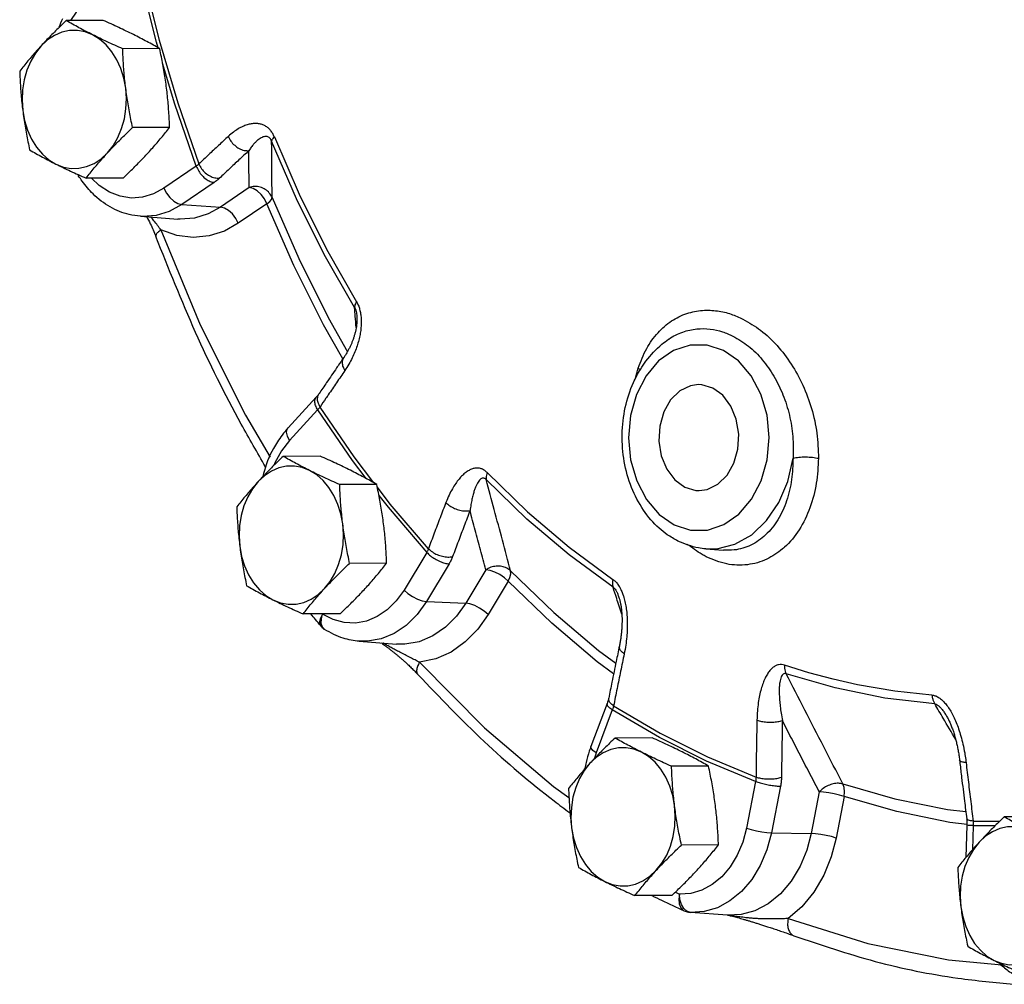
# Model space of a CAD drawing. Units: inches. Extents: x -26 to 83, y -21 to 61.
# Drawn here: x 61 to 68, y -19 to -12 of the extents above; entities that cross this region are included whole.
import ezdxf

# ---------------------------------------------------------------- set-up
doc = ezdxf.new("R2010")
doc.units = ezdxf.units.IN
doc.header["$MEASUREMENT"] = 0

msp = doc.modelspace()

# ---------------------------------------------------------------- linework, layer by layer
at = {"color": 7, "linetype": 'Continuous'}
for p, q in [((61.6943694094, -11.6983844298), (61.8018193128, -12.1317924424)), ((61.4230158096, -11.9983494316), (61.1719050332, -11.9996479134)), ((61.805748582, -12.1897158178), (61.5546378056, -12.1910142996)), ((61.9077631284, -12.5657396822), (61.8256353458, -12.2887923058)), ((62.0537792066, -12.9861648106), (61.9077631284, -12.5657396822)), ((61.8729492512, -12.7238716062), (61.62183847479999, -12.725170088)), ((62.0537792066, -12.9861648106), (61.8347451542, -13.1360799044)), ((61.5574171484, -13.0666610084), (61.30630637199999, -13.0679594902)), ((62.174912605, -13.0966924384), (61.95587855260001, -13.2466075322)), ((62.4119947408, -13.130175222), (62.2173960952, -13.2633658098)), ((61.95587855260001, -13.2466075322), (62.2173960952, -13.2633658098)), ((62.533131435, -13.240700594), (62.3385294934, -13.3738934376)), ((61.6747068374, -13.3260047058), (61.9283197302, -13.3449950956)), ((61.77938203319999, -13.462118069), (61.779393228, -13.4621480624)), ((63.1427975732, -14.0035588764), (63.14280012979999, -14.0035903388)), ((65.255025093, -14.160475143), (65.2553534792, -14.1602527754)), ((62.676156528, -14.760237202), (62.8667435246, -14.5531863166)), ((62.8865388122, -14.5286721632), (62.886543875, -14.5286646742)), ((62.876751265, -14.6382762546), (62.6861734812, -14.8453171358)), ((62.6861734812, -14.8453171358), (62.6315014552, -14.915789261)), ((62.894656713, -14.95265967), (62.6435459366, -14.9539581518)), ((63.2773894852, -15.1440260562), (63.0262787088, -15.145324538)), ((63.6164907512, -15.6050865552), (63.4626983994, -15.8602045436)), ((65.5084055324, -15.581238354), (65.6276155412, -15.5901647322)), ((65.508582975, -15.5812516106), (65.5834259206, -15.5803217318)), ((65.6282092294, -15.5902091872), (65.6280112412, -15.5901943172)), ((63.3445901546, -15.6781818446), (63.09347937819999, -15.6794803264)), ((63.7678832648, -15.6827411284), (63.61409091300001, -15.9378591168)), ((64.01717394100001, -15.7226042504), (63.8805386416, -15.9492613134)), ((64.16856876899999, -15.8002549846), (64.0319311552, -16.0269158866)), ((63.61409091300001, -15.9378591168), (63.8805386416, -15.9492613134)), ((64.9200628166, -15.9118047398), (64.9200710818, -15.9118300168)), ((63.0290580516, -16.0209712468), (62.77794727520001, -16.0222697286)), ((62.9018267358, -16.0563316282), (62.91048060439999, -16.0228225994)), ((63.1575504158, -16.2077743374), (63.4111633086, -16.2267647272)), ((63.5571081658, -16.4339103202), (63.5571171808, -16.433920221)), ((64.8397484068, -16.6284598626), (64.72946295060001, -16.920505079)), ((64.874735826, -16.6730437294), (64.76445037, -16.9650889448)), ((65.194091082, -16.86084056), (64.874735826, -16.6730437294)), ((64.8833560158, -16.6456257314), (65.1982254256, -16.8308308192)), ((65.14465402399999, -16.8623836328), (64.89354324760001, -16.8636821144)), ((65.5132638186, -17.0204269284), (65.194091082, -16.86084056)), ((64.76445037, -16.9650889448), (64.7530137918, -17.003127123)), ((65.846569341, -17.1589604868), (65.5132638186, -17.0204269284)), ((65.5273867962, -17.0537500188), (65.2762760198, -17.0550485006)), ((64.4753876928, -17.191663199), (64.5806897252, -17.2657740418)), ((65.846569341, -17.1589604868), (65.7846107846, -17.4751691522)), ((66.015472502, -17.1902453852), (65.95351394560001, -17.5064540504)), ((66.2778611922, -17.2293686586), (66.2228147232, -17.5103011314)), ((66.4467652854, -17.2606487986), (66.3917178842, -17.5415860298)), ((67.78396276699999, -17.3973126972), (67.53285199060001, -17.398611179)), ((67.2795475572, -17.4535009816), (67.2721964754, -17.673252254)), ((67.322525428, -17.4581038936), (67.3170874714, -17.6206647098)), ((67.321737908, -17.4269849892), (67.50324276159999, -17.4268839202)), ((67.4712376484, -17.4580028354), (67.322525428, -17.4581038936)), ((65.95351394560001, -17.5064540504), (66.2228147232, -17.5103011314)), ((65.5945874656, -17.5879058072), (65.3434766892, -17.589204289)), ((65.2790553626, -17.9306952094), (65.0279445864, -17.9319936912)), ((65.3025389268, -17.9082716358), (65.3307398102, -17.9213788994)), ((65.35977020979999, -18.019908295), (65.34345225, -17.9925874444)), ((65.4049996986, -18.0457100274), (65.403350439, -18.0456055134)), ((65.6561948884, -18.064569866), (65.4049999142, -18.0457100384)), ((65.655023333, -18.0644926814), (65.6552268942, -18.0645180808)), ((65.6561948886, -18.0645698662), (65.6550233624, -18.0644921284)), ((66.1056322846, -18.2041108104), (66.1056518338, -18.2041180986)), ((67.1542897626, -18.368197498), (67.5163106898, -18.4019144904))]:
    msp.add_line(p, q, dxfattribs=at)
for points in [[(61.7943497812, -12.1832926228), (61.78304840680001, -12.1451826688), (61.674041427, -11.7056312512)], [(61.4361239454, -11.7918685488), (61.3644692164, -11.82671419), (61.2983257808, -11.8770435866), (61.2395667712, -11.9414173286), (61.20187183020001, -11.9994929566)], [(61.3505323876, -12.0953969794), (61.29973630560001, -12.075591508), (61.247306495, -12.0660269418), (61.1944099136, -12.0669141418), (61.14222939859999, -12.0782323066), (61.0919301154, -12.0997274652), (61.0446350412, -12.1309186136), (61.00139995, -12.1711084874)], [(61.5754991084, -12.4581580668), (61.5629274032, -12.390064795), (61.5428384444, -12.3251816298), (61.5156801938, -12.2649577044), (61.482058436, -12.210738403), (61.4427233122, -12.1637353504), (61.3985539302, -12.1250003204), (61.3505323876, -12.0953969794)], [(61.8018193128, -12.1317924424), (61.9277493672, -12.5564477426), (62.0717492702, -12.9709667282)], [(61.00139995, -12.1711084874), (60.9631850334, -12.2194062898), (60.930849732, -12.2747280602), (60.90511597739999, -12.3358380902), (60.88655835359999, -12.4013715538), (60.8755912964, -12.4698649326), (60.87245985720001, -12.539788634), (60.8772342332, -12.6095810826)], [(61.4513333916, -12.896630662), (61.4895483082, -12.8483328596), (61.5218836096, -12.7930110892), (61.5476173642, -12.7319010592), (61.566174988, -12.6663675956), (61.57714204520001, -12.5978742168), (61.5802734844, -12.5279505154), (61.5754991084, -12.4581580668)], [(60.8772342332, -12.6095810826), (60.8898059384, -12.6776743546), (60.9098948972, -12.7425575196), (60.9370531478, -12.802781445), (60.97067490560001, -12.8570007464), (61.01001002939999, -12.904003799), (61.0541794112, -12.942738829), (61.102200954, -12.97234217)], [(63.1270503374, -13.9447563432), (62.92196719020001, -13.5842151484), (62.734287202, -13.207448704), (62.5647462524, -12.8159342836)], [(62.5831166294, -12.7877239814), (62.7512325732, -13.1759476896), (62.9373350924, -13.5495473748), (63.1406944982, -13.9070581904)], [(61.102200954, -12.97234217), (61.152997036, -12.9921476414), (61.2054268466, -13.0017122076), (61.2583234278, -13.0008250076), (61.310503943, -12.9895068428), (61.360803226, -12.9680116842), (61.4080983004, -12.9368205358), (61.4513333916, -12.896630662)], [(61.255884653, -13.0532421492), (61.254196969, -13.0499964634), (61.2538162034, -13.044379026)], [(61.8347451542, -13.1360799044), (61.76421437720001, -13.1747156824), (61.6897671654, -13.1970434826), (61.6135190694, -13.202441365), (61.5376537442, -13.1907649768), (61.4643178036, -13.1623512896), (61.395598818, -13.1180078532), (61.3426979758, -13.067771311)], [(61.8347451542, -13.1360799044), (61.8515123954, -13.1692782888), (61.8742453364, -13.199399673), (61.900863502, -13.223687343), (61.9289308156, -13.2399184638), (61.95587855260001, -13.2466075322)], [(62.5331281392, -13.2407028496), (62.51636082899999, -13.2075043554), (62.493627836, -13.1773829486), (62.4670096688, -13.153095321), (62.4389424046, -13.13686426), (62.411994741, -13.1301752218)], [(62.5331281392, -13.2407028496), (62.55177107399999, -13.2255289716), (62.56367923, -13.211314917), (62.5678848402, -13.199141927)], [(62.5678848402, -13.199141927), (62.7483689174, -13.6133989414), (62.94725083399999, -14.0126531894), (63.0783949354, -14.2444732696)], [(61.95587855260001, -13.2466075322), (61.87070312, -13.2932734434), (61.780733579, -13.3202716892), (61.6885815724, -13.3268095652), (61.674706382, -13.3260046716)], [(62.2173960952, -13.2633658098), (62.1336690546, -13.3097069482), (62.0418678894, -13.3382397622), (61.94528803439999, -13.3459252214), (61.9283929944, -13.3450005752)], [(62.3385294934, -13.3738934376), (62.3217620738, -13.340694768), (62.29902899899999, -13.310573326), (62.2724108302, -13.286285766), (62.2443436442, -13.2700548002), (62.2173960952, -13.2633658098)], [(63.0470029334, -14.2935628734), (62.91669600060001, -14.0632269004), (62.7156235466, -13.6595751616), (62.533131435, -13.240700594)], [(62.3385294934, -13.3738934376), (62.2441959538, -13.4265124296), (62.1407950134, -13.4598628086), (62.0318934546, -13.4705706184), (61.92168653220001, -13.456854198), (61.8144821036, -13.4186813432)], [(61.8144821036, -13.4186813432), (62.0810972558, -14.062420134), (62.3864528052, -14.6754195582), (62.5539603008, -14.9585422962)], [(65.6285632198, -14.2360461186), (65.51745578159999, -14.1998808902), (65.4024890784, -14.1998716478), (65.2907312478, -14.2364088334), (65.1890333338, -14.3073151556), (65.10329843, -14.4083242224), (65.0383490932, -14.5336828748), (64.997965888, -14.6762153404), (64.98457312800001, -14.827383686), (64.9988998886, -14.9784790396), (65.0401830176, -15.1209370566), (65.1060883124, -15.246344434), (65.19252483439999, -15.3470532032), (65.2940749876, -15.4172411134)], [(65.2940749876, -15.4172411134), (65.40518242579999, -15.4534063418), (65.52014912899999, -15.4534155842), (65.6319069596, -15.4168783986), (65.7336048736, -15.3459720764), (65.8193397774, -15.2449630098), (65.8842891142, -15.1196043574), (65.9246723194, -14.9770718916), (65.93806507939999, -14.825903546), (65.9237383188, -14.6748081926), (65.8824551898, -14.5323501756), (65.816549895, -14.406942798), (65.73011337300001, -14.3062340288), (65.6285632198, -14.2360461186)], [(65.4595552172, -14.4673089378), (65.40401540180001, -14.4751529982), (65.3316092942, -14.5104798922), (65.269711504, -14.571420491), (65.22333662220001, -14.6530377494), (65.1962416654, -14.7487195228), (65.19062170640001, -14.8507142426), (65.20693204060001, -14.9507589034), (65.2438513016, -15.040748482), (65.2983885108, -15.1133925574), (65.36612538760001, -15.162805939)], [(65.55651282, -14.490481293), (65.4810639144, -14.4683017836), (65.4595552172, -14.4673089378)], [(65.46308299020001, -15.1859782942), (65.5186228056, -15.178134234), (65.59102891319999, -15.1428073398), (65.6529267034, -15.081866741), (65.6993015854, -15.0002494826), (65.726396542, -14.9045677094), (65.732016501, -14.8025729894), (65.7157061668, -14.7025283286), (65.6787869058, -14.6125387502), (65.6242496966, -14.5398946746), (65.55651282, -14.490481293)], [(63.25808787779999, -15.1331496498), (63.1239834616, -14.9578804728), (62.892840441, -14.6193023018)], [(62.876751265, -14.6382762546), (63.1112016868, -14.9816353306), (63.2043617036, -15.1033917942)], [(62.6861734812, -14.8453171358), (62.6719838292, -14.816369744), (62.6665929596, -14.7900327478), (62.6704942922, -14.7687165128), (62.6761565262, -14.7602372038)], [(62.6315014552, -14.915789261), (62.5866131268, -14.9974563416), (62.5799485924, -15.01528798)], [(62.82217329100001, -15.0497072178), (62.7713772088, -15.0299017464), (62.7189473984, -15.0203371802), (62.666050817, -15.0212243804), (62.61387030180001, -15.032542545), (62.5635710188, -15.0540377036), (62.5162759446, -15.085228852), (62.4730408534, -15.1254187258)], [(65.5834259206, -15.5803217318), (65.7058409808, -15.5500861112), (65.820268104, -15.4854207428), (65.9211843258, -15.3895510266), (66.0039305816, -15.2670293474), (66.06467307060001, -15.1235257498), (66.1004817712, -14.9658527044)], [(63.0471400118, -15.4124683054), (63.0345683066, -15.3443750334), (63.0144793476, -15.2794918682), (62.9873210972, -15.2192679428), (62.9536993392, -15.1650486416), (62.9143642156, -15.1180455888), (62.8701948336, -15.0793105588), (62.82217329100001, -15.0497072178)], [(64.0262071538, -15.0643882676), (64.2988214076, -15.3289562318), (64.5833542492, -15.5704583808), (64.87869005399999, -15.787947809)], [(62.4730408534, -15.1254187258), (62.4348259366, -15.1737165282), (62.4024906354, -15.2290382986), (62.37675688060001, -15.2901483286), (62.35819925680001, -15.3556817922), (62.3472321998, -15.424175171), (62.34410076060001, -15.4940988724), (62.3488751364, -15.563891321)], [(64.879777724, -15.8415890104), (64.5819385556, -15.6222560704), (64.29499391600001, -15.3787068662), (64.02006889399999, -15.1118963368)], [(63.6279866374, -15.5801093538), (63.3692986204, -15.2784976994), (63.2814806408, -15.1637230674)], [(63.29258857560001, -15.2187008324), (63.3541493446, -15.2991583268), (63.6164907512, -15.6050865552)], [(65.36612538760001, -15.162805939), (65.441574293, -15.1849854486), (65.46308299020001, -15.1859782942)], [(62.922974295, -15.8509409004), (62.9611892116, -15.8026430982), (62.993524513, -15.7473213276), (63.0192582676, -15.6862112978), (63.0378158914, -15.620677834), (63.0487829484, -15.5521844554), (63.0519143878, -15.4822607538), (63.0471400118, -15.4124683054)], [(62.3488751364, -15.563891321), (62.3614468418, -15.631984593), (62.38153580060001, -15.696867758), (62.408694051, -15.7570916834), (62.44231580899999, -15.8113109848), (62.48165093279999, -15.8583140374), (62.5258203146, -15.8970490676), (62.5738418574, -15.9266524084)], [(64.168566455, -15.8002588234), (64.14273801680001, -15.776904204), (64.1117731646, -15.7557257674), (64.0785057808, -15.73866175), (64.04598047479999, -15.7272738396), (64.0171739412, -15.7226042502)], [(64.168566455, -15.8002588234), (64.18066810479999, -15.7748474544), (64.1864362816, -15.7510239756), (64.1853701382, -15.7306003848)], [(64.1853701382, -15.7306003848), (64.4772639672, -16.0123199434), (64.7813352772, -16.2704057038), (64.89822712979999, -16.3570202334)], [(64.8834118676, -16.4292396522), (64.7711332308, -16.346045159), (64.46371279979999, -16.0851167746), (64.16856876899999, -15.8002549846)], [(62.5738418574, -15.9266524084), (62.6246379394, -15.9464578798), (62.6770677498, -15.956022446), (62.7299643312, -15.955135246), (62.7821448464, -15.9438170812), (62.8324441294, -15.9223219226), (62.8797392036, -15.8911307742), (62.922974295, -15.8509409004)], [(63.4626983994, -15.8602045436), (63.4102158622, -15.9335382442), (63.3491515528, -15.9940639564), (63.28124457560001, -16.0400732082), (63.20844284899999, -16.0702577134), (63.132808326, -16.083769425), (63.05649361779999, -16.0802225588), (62.9816762558, -16.0597152964), (62.91048017600001, -16.0228223774)], [(63.4626983994, -15.8602045436), (63.4885267384, -15.883559086), (63.5194915326, -15.904737507), (63.5527589262, -15.9218015542), (63.58528429779999, -15.9331895066), (63.61409091300001, -15.9378591168)], [(63.61409091300001, -15.9378591168), (63.5507136216, -16.026426771), (63.476921963, -16.0995859518), (63.3948552042, -16.155204759), (63.3068575286, -16.1917017236), (63.21542841340001, -16.2080418606), (63.1575500448, -16.2077743096)], [(63.8805386416, -15.9492613134), (63.8183830414, -16.0367516974), (63.7433916112, -16.112301231), (63.6576375666, -16.1713548736), (63.564273078, -16.210356339), (63.4670458418, -16.2272619952), (63.4109609674, -16.2267495276)], [(64.0319311552, -16.0269158866), (64.0061025598, -16.003561144), (63.975137616, -15.9823826826), (63.941870249, -15.965318713), (63.90934504720001, -15.9539308694), (63.8805386416, -15.9492613134)], [(62.91048060439999, -16.0228225994), (62.8951565556, -16.0502816104), (62.88873516979999, -16.0751888074)], [(62.88873516979999, -16.0751888074), (62.891804128, -16.0952647002), (62.8958212088, -16.1017158514)], [(62.9241608404, -16.1271076258), (62.9094287342, -16.111250653), (62.9014650796, -16.0867351496), (62.9018267358, -16.0563316282)], [(64.0319311552, -16.0269158866), (63.962026833, -16.1258621574), (63.8779319728, -16.2120668248), (63.7818644896, -16.2805223138), (63.67710472020001, -16.3273390594), (63.5675730396, -16.350167145)], [(63.5675730396, -16.350167145), (64.00852844479999, -16.795408373), (64.4753876928, -17.191663199)], [(66.53849851140001, -16.502067792), (66.37201904439999, -16.4647880428), (66.20645429359999, -16.4206181978), (66.0420332212, -16.3696193926)], [(67.0614438846, -16.632583832), (66.72234580439999, -16.5923834856), (66.3857531614, -16.5241635452), (66.05298177659999, -16.4281910366)], [(67.0420191152, -16.5722942482), (66.7896534142, -16.5450104164), (66.53849851140001, -16.502067792)], [(65.1982254256, -16.8308308192), (65.5205084694, -16.9919723412), (65.8491550918, -17.1285252694)], [(65.072170602, -16.9594311804), (65.02137452, -16.939625709), (64.96894470939999, -16.9300611428), (64.916048128, -16.930948343), (64.863867613, -16.9422665076), (64.81356832979999, -16.9637616662), (64.7662732556, -16.9949528148), (64.7230381644, -17.0351426884)], [(64.76445037, -16.9650889448), (64.7429485988, -16.948271241), (64.730914793, -16.9329538598), (64.72946295060001, -16.920505079)], [(65.2971373228, -17.322192268), (65.28456561760001, -17.254098996), (65.2644766586, -17.1892158308), (65.2373184082, -17.1289919054), (65.2036966502, -17.0747726042), (65.1643615266, -17.0277695514), (65.1201921446, -16.9890345214), (65.072170602, -16.9594311804)], [(64.7230381644, -17.0351426884), (64.68482324760001, -17.0834404908), (64.6524879464, -17.1387622612), (64.6267541918, -17.1998722912), (64.6081965678, -17.2654057548), (64.5972295108, -17.3338991336), (64.5940980716, -17.403822835), (64.5988724476, -17.4736152836)], [(66.43855912779999, -17.1749636404), (66.7913916058, -17.2754338702), (67.1480756174, -17.3477257712), (67.27167855319999, -17.3628138274)], [(66.4467643532, -17.2606535564), (66.449753864, -17.2294010268), (66.4469689284, -17.2000947408), (66.4385591276, -17.1749636404)], [(66.4467643532, -17.2606535564), (66.41569233119999, -17.251184391), (66.3799637842, -17.2426206206), (66.3428485654, -17.2357459958), (66.30774343520001, -17.231189678), (66.2778611922, -17.2293686582)], [(67.28003837899999, -17.449479383), (67.1642330438, -17.4353457296), (66.8034368374, -17.3622203844), (66.4467652854, -17.2606487986)], [(65.172971606, -17.7606648632), (65.2111865226, -17.7123670608), (65.243521824, -17.6570452904), (65.2692555786, -17.5959352604), (65.2878132024, -17.5304017968), (65.2987802596, -17.461908418), (65.3019116988, -17.3919847166), (65.2971373228, -17.322192268)], [(64.5988724476, -17.4736152836), (64.6114441528, -17.5417085556), (64.63153311159999, -17.6065917206), (64.658691362, -17.666815646), (64.69231312, -17.7210349474), (64.7316482438, -17.768038), (64.7758176256, -17.8067730302), (64.8238391684, -17.836376371)], [(65.7846107846, -17.4751691522), (65.7592511948, -17.5705207124), (65.7221283618, -17.6587788908), (65.6743042364, -17.7374440946), (65.6171541886, -17.804270318), (65.55229897939999, -17.8573711306), (65.4815840548, -17.8952341202), (65.40702623600001, -17.9167761544), (65.3307398102, -17.9213788994)], [(65.7846107846, -17.4751691522), (65.8156826902, -17.4846382868), (65.8514111756, -17.4932020512), (65.888526411, -17.500076688), (65.9236316162, -17.5046330226), (65.95351394560001, -17.5064540504)], [(67.711479345, -17.4943602448), (67.660683263, -17.4745547734), (67.6082534526, -17.4649902072), (67.5553568712, -17.4658774074), (67.503176356, -17.477195572), (67.452877073, -17.4986907306), (67.4055819988, -17.5298818792), (67.3623469074, -17.5700717528)], [(65.95351394560001, -17.5064540504), (65.92289330439999, -17.6216092954), (65.8780387764, -17.7282795246), (65.8202473536, -17.823362266), (65.7511720358, -17.9041481714), (65.6727753446, -17.968344135), (65.5872962662, -18.014114256), (65.4971826348, -18.0401493666), (65.4049999142, -18.0457100384)], [(66.2228147232, -17.5103011314), (66.1929778312, -17.6238128788), (66.1477628356, -17.733315931), (66.087662255, -17.8335268456), (66.0144597348, -17.919494597), (65.9309468246, -17.9873310642), (65.84067973319999, -18.0344894858), (65.7477341334, -18.0599840996), (65.6561948884, -18.064569866)], [(66.3917178842, -17.5415860298), (66.35832987159999, -17.6697508702), (66.30808185720001, -17.7939042558), (66.2414593902, -17.908270848), (66.16026068939999, -18.007525719), (66.0673407794, -18.0874075618)], [(66.3917178842, -17.5415860298), (66.360645677, -17.5321168142), (66.324917033, -17.523553034), (66.2878018416, -17.5166784288), (66.2526968308, -17.512122138), (66.2228147232, -17.5103011314)], [(67.3623469074, -17.5700717528), (67.3241319908, -17.6183695552), (67.2917966894, -17.6736913256), (67.26606293479999, -17.7348013556), (67.247505311, -17.8003348192), (67.2365382538, -17.868828198), (67.2334068146, -17.9387518994), (67.2381811906, -18.008544348)], [(64.8238391684, -17.836376371), (64.8746352504, -17.8561818426), (64.9270650608, -17.8657464088), (64.9799616422, -17.8648592086), (65.0321421574, -17.853541044), (65.0824414404, -17.8320458854), (65.1297365146, -17.8008547368), (65.172971606, -17.7606648632)], [(65.3307402692, -17.9213788716), (65.3255274636, -17.9567695786), (65.3282919466, -17.9888825682), (65.3387807146, -18.0147788804), (65.356033842, -18.032088502), (65.361644818, -18.035056513)], [(65.34345225, -17.9925874444), (65.3334711142, -17.9587108486), (65.3307402692, -17.9213788716)], [(65.4049996986, -18.0457100274), (65.3809315844, -18.0381730144), (65.35977020979999, -18.019908295)], [(67.2381811906, -18.008544348), (67.2507528958, -18.07663762), (67.2708418548, -18.141520785), (67.2980001052, -18.2017447104), (67.3316218632, -18.2559640118), (67.3709569868, -18.3029670644), (67.4151263688, -18.3417020946), (67.4631479114, -18.3713054354)], [(66.0673407794, -18.0874075618), (66.6065146892, -18.257196866), (67.1542897626, -18.368197498)], [(67.4631479114, -18.3713054354), (67.5139439934, -18.391110907), (67.566373804, -18.4006754732), (67.6192703854, -18.399788273), (67.6714509004, -18.3884701084), (67.7217501836, -18.3669749498), (67.7690452578, -18.3357838012), (67.81228034899999, -18.2955939276)]]:
    msp.add_lwpolyline(points, dxfattribs=at)
for points in [[(61.1719050332, -11.9996479134), (61.135076578, -12.0348140226), (61.100057944, -12.069040983), (61.066225909, -12.102995271), (61.03332334140001, -12.1370126062), (61.00139995, -12.1711084874)], [(61.1463308328, -11.9882334084), (61.1219544384, -12.043543451)], [(61.3505323876, -12.0953969794), (61.3033721704, -12.0713825786), (61.2582435116, -12.0475551202), (61.21480034100001, -12.0238208308), (61.1719050332, -11.9996479134)], [(61.6271212276, -12.0939667518), (61.5782416234, -12.0699612418), (61.5281121666, -12.0461596424), (61.4767005878, -12.0224665572), (61.4230158096, -11.9983494316)], [(61.5546378056, -12.1910142996), (61.5007314436, -12.1667964102), (61.44927943020001, -12.1430816), (61.39924934899999, -12.1193239896), (61.3505323876, -12.0953969794)], [(61.805748582, -12.1897158178), (61.7626713918, -12.1654419312), (61.719181818, -12.1416859478), (61.6741299732, -12.1179025952), (61.6271212276, -12.0939667518)], [(61.00139995, -12.1711084874), (60.97054900720001, -12.2052101006), (60.9408324236, -12.2392224288), (60.9121767494, -12.2731550582), (60.884235396, -12.3073251152), (60.8563729302, -12.3424373156)], [(61.5754991084, -12.4581580668), (61.5693548746, -12.405011645), (61.5642842782, -12.3519903676), (61.5602205714, -12.299080155), (61.5570466994, -12.2457875684), (61.5546378056, -12.1910142996)], [(61.8520879484, -12.4567278392), (61.8448604768, -12.4035870186), (61.8365922316, -12.3505822762), (61.8273463332, -12.2976988604), (61.8171156086, -12.2444427644), (61.805748582, -12.1897158178)], [(60.8563729302, -12.3424373156), (60.8587824332, -12.397222404), (60.8619586588, -12.450546794), (60.8660224656, -12.503449003), (60.8710918622, -12.5564523204), (60.8772342332, -12.6095810826)], [(61.62183847479999, -12.725170088), (61.61046908439999, -12.6704313308), (61.6002327134, -12.6171434484), (61.5909889274, -12.5642680248), (61.582724, -12.5112812314), (61.5754991084, -12.4581580668)], [(61.8729492512, -12.7238716062), (61.8705397482, -12.6690865178), (61.8673635228, -12.6157621278), (61.86329971600001, -12.5628599188), (61.85823031939999, -12.5098566014), (61.8520879484, -12.4567278392)], [(60.8772342332, -12.6095810826), (60.8844617048, -12.6627219032), (60.89272995, -12.7157266456), (60.9019758484, -12.7686100614), (60.9122065728, -12.8218661574), (60.9235735996, -12.876593104)], [(61.4513333916, -12.896630662), (61.48326757220001, -12.8625234474), (61.5161818048, -12.8284945844), (61.5500196704, -12.7945351582), (61.5850178762, -12.7603286104), (61.62183847479999, -12.725170088)], [(61.7279222316, -12.8952004344), (61.7587731742, -12.8610988212), (61.788489758, -12.827086493), (61.8171454322, -12.7931538636), (61.8450867856, -12.7589838066), (61.8729492512, -12.7238716062)], [(62.5831166294, -12.7877239814), (62.5722762692, -12.765382346), (62.5580584154, -12.7448289796), (62.5408810644, -12.7274533106), (62.52141293, -12.7139992572), (62.4999379596, -12.7044996618), (62.4765877008, -12.6989446246), (62.45170788319999, -12.6973974486), (62.4255105428, -12.6998694968), (62.397871815, -12.7064927146), (62.36860890560001, -12.7176275346), (62.33764897100001, -12.733818223), (62.3050611698, -12.7557481626), (62.2710083224, -12.784288354)], [(62.2710083224, -12.784288354), (62.2041298376, -12.8465384924), (62.1377098062, -12.9087648336), (62.0717492702, -12.9709667282)], [(62.2710083224, -12.784288354), (62.288761322, -12.8168319686), (62.3140754824, -12.845130667), (62.344614593, -12.8665727996), (62.3775602392, -12.8791794996), (62.4098719102, -12.8817873114)], [(62.5647460432, -12.815934358), (62.5593520384, -12.8050752014), (62.5522772162, -12.795998436), (62.543734215, -12.7894396258), (62.5340618084, -12.7856951148), (62.5233979708, -12.7847229688), (62.5118069816, -12.7864909184), (62.49946101899999, -12.7909642268), (62.4864645836, -12.798106937), (62.4727562416, -12.808027356), (62.458245781, -12.8209823334), (62.4428975796, -12.8373146084), (62.426746802, -12.8574191962), (62.4098718566, -12.88178716)], [(62.5831166294, -12.7877239814), (62.5731480344, -12.7980661042), (62.5669527282, -12.8075798846), (62.5647462524, -12.8159342836)], [(62.5678848402, -13.199141927), (62.5668128616, -13.0696566554), (62.5657664708, -12.9419242072), (62.5647462524, -12.8159342836)], [(60.9235735996, -12.876593104), (60.9666507896, -12.9008669906), (61.01014036359999, -12.924622974), (61.0551922084, -12.9484063266), (61.102200954, -12.97234217)], [(62.4098719102, -12.8817873114), (62.3432546434, -12.9437943092), (62.2770942156, -13.0057774378), (62.2113912136, -13.0677364732)], [(62.4119947408, -13.130175222), (62.4112774192, -13.046657143), (62.4105697708, -12.963861957), (62.4098719102, -12.8817873114)], [(61.30630637199999, -13.0679594902), (61.3341749396, -13.032839712), (61.3621334282, -12.9986492594), (61.390785484, -12.9647217568), (61.4204925208, -12.9307209454), (61.4513333916, -12.896630662)], [(61.5574171484, -13.0666610084), (61.59424560359999, -13.0314948992), (61.6292642376, -12.9972679388), (61.6630962726, -12.9633136508), (61.69599884020001, -12.9292963156), (61.7279222316, -12.8952004344)], [(61.102200954, -12.97234217), (61.1510805582, -12.99634768), (61.201210015, -13.0201492794), (61.2526215938, -13.0438423646), (61.30630637199999, -13.0679594902)], [(62.0717492702, -12.9709667282), (62.067834459, -12.9747857944), (62.0635328212, -12.9785929592), (62.0588478302, -12.9823865792), (62.0537792066, -12.9861648106)], [(62.0537792066, -12.9861648106), (62.070546517, -13.0193633048), (62.09327951, -13.0494847116), (62.1198976772, -13.0737723392), (62.14796494140001, -13.0900034002), (62.174912605, -13.0966924384)], [(62.0717492702, -12.9709667282), (62.0895489308, -13.0034666272), (62.11497727979999, -13.0316583466), (62.1456875676, -13.0529401092), (62.1788455822, -13.0653478492), (62.2113912134, -13.0677364722)], [(61.2499324784, -13.042705727), (61.25587797399999, -13.0532316428)], [(61.27992089479999, -13.088915134), (61.2558778322, -13.0532313324)], [(62.2113912136, -13.0677364732), (62.2034013082, -13.0749462296), (62.1946549558, -13.0821777726), (62.1851589026, -13.089427645), (62.174912605, -13.0966924384)], [(61.6746103626, -13.3259778336), (61.5986349388, -13.3139894766), (61.4702632682, -13.2629379566), (61.3534883054, -13.1747029244), (61.27992089479999, -13.088915134)], [(62.5678848402, -13.1991419268), (62.5490812058, -13.1683524454), (62.5212594914, -13.1442662074), (62.4869823608, -13.1291018016), (62.4494070886, -13.1242560244), (62.411994741, -13.1301752218)], [(61.71705901399999, -13.3286287266), (61.7419777606, -13.376366575), (61.77938430779999, -13.4621172168)], [(61.81448210640001, -13.4186813502), (61.791626748, -13.3886996502), (61.7661621084, -13.3565700856), (61.74568904060001, -13.3312997266)], [(61.81448210640001, -13.4186813502), (61.79295988520001, -13.43520918), (61.7809075792, -13.4501856112), (61.7793825936, -13.4621178646)], [(62.5233659986, -15.0254917916), (62.3586718156, -14.7348594128), (62.04936583560001, -14.1139681582), (61.779393228, -13.4621480624)], [(63.1270501408, -13.9447564426), (63.1327972908, -13.9562630872), (63.13761494680001, -13.9710604006), (63.14111683319999, -13.9886816292), (63.14279794300001, -14.0035588464)], [(63.1406944982, -13.9070581904), (63.1324559432, -13.920873358), (63.127854529, -13.9335868674), (63.1270503374, -13.9447563432)], [(63.1319160958, -14.004441463), (63.1270503374, -13.9447563432)], [(63.1406944982, -13.9070581904), (63.1521807608, -13.9295371158), (63.16162992180001, -13.956495139), (63.1682617532, -13.9869162596), (63.17014105640001, -14.0006148428)], [(63.1427974294, -14.003554253), (63.14324334680001, -14.0102869658), (63.1434666688, -14.0313822972), (63.1421565754, -14.0526103058), (63.1395552128, -14.0736447084), (63.13584399, -14.0944034746), (63.1311259906, -14.114957326), (63.125448942, -14.1353969542), (63.1188881124, -14.1556146722), (63.1114803076, -14.1755978372), (63.1032421054, -14.1953467452), (63.0941720808, -14.2148635846), (63.0842664008, -14.2341206792), (63.0735232068, -14.25306312), (63.06193887640001, -14.2716175812), (63.0554865692, -14.2812209848)], [(63.138184229, -14.0813122362), (63.1319160958, -14.004441463)], [(63.17014105640001, -14.0006148428), (63.17177748140001, -14.0196021718), (63.1722342884, -14.0541304872)], [(65.05090866399999, -14.3559313674), (65.1081308286, -14.2230528692), (65.1846349858, -14.1157626298), (65.27657782060001, -14.0361506544), (65.3805981124, -13.9852086846), (65.4869909706, -13.9640423778), (65.588155316, -13.9678018768), (65.6802992962, -13.9897392844), (65.76080554020001, -14.0231804804)], [(63.1722342884, -14.0541304872), (63.1696774372, -14.0903180908), (63.16416189979999, -14.1276445902), (63.155741192, -14.1658031214), (63.1443044928, -14.2049518136), (63.12958074180001, -14.2452739064), (63.1112116864, -14.286740709)], [(65.255353238, -14.1602524188), (65.2583602908, -14.1582362216), (65.3525295778, -14.11104509), (65.44834468260001, -14.0898807408), (65.53910484020001, -14.0912023634), (65.621290353, -14.1093840166), (65.6926352962, -14.1385473464)], [(65.76080554020001, -14.0231804804), (65.88068279859999, -14.0992926586), (65.991867563, -14.2032330566), (66.0878084348, -14.3285540164), (66.166536191, -14.4719426072), (66.225333604, -14.6290995646), (66.2617802996, -14.7964000342), (66.2729304216, -14.9669422462)], [(65.6926352962, -14.1385473464), (65.79747985600001, -14.206467816), (65.8917297988, -14.299231213), (65.970365, -14.410536961), (66.0321764456, -14.5368394432), (66.0754661044, -14.6739770346), (66.0988340768, -14.8188242264), (66.1004817712, -14.9658527044)], [(65.1027715352, -14.307972651), (65.2113730226, -14.1931409614), (65.2553728158, -14.1602515704)], [(63.0554853918, -14.2812224824), (63.0152080616, -14.3397854606)], [(63.06181032600001, -14.371818607), (63.0483041696, -14.3416096548), (63.04495895479999, -14.31237483), (63.0520834068, -14.2868121766), (63.0554974454, -14.2812308386)], [(63.1112116864, -14.286740709), (63.088788903, -14.3290768608), (63.06181032600001, -14.371818607)], [(63.0152080616, -14.3397854606), (63.0051612504, -14.3544346984)], [(65.065024459, -14.3640247078), (65.1027715352, -14.307972651)], [(63.0051612504, -14.3544346984), (62.9375094914, -14.4535133474), (62.8865438744, -14.5286646738)], [(63.06181032600001, -14.371818607), (63.0050624552, -14.4544058922), (62.9487388562, -14.5369007604)], [(65.2475073934, -15.4850080212), (65.19279199420001, -15.4412877906), (65.0858967684, -15.3180192416), (65.0052652182, -15.1649043976), (64.95592451819999, -14.9897696886), (64.94171230319999, -14.8052034526), (64.963036001, -14.6229603544), (65.0181884284, -14.4535729304), (65.065024459, -14.3640247078)], [(65.03213732100001, -14.423429043), (65.05090866399999, -14.3559313674)], [(65.066798511, -14.3708127862), (65.0509088294, -14.3559313308)], [(62.876751265, -14.6382762546), (62.86256157939999, -14.6093287662), (62.8571707402, -14.5829917498), (62.861072114, -14.5616755514), (62.8667986404, -14.553255358)], [(62.88654232939999, -14.5286745532), (62.8853376588, -14.530419057), (62.8727512496, -14.546449911), (62.86674505479999, -14.5531877244)], [(62.879373853, -14.5890353954), (62.8761254692, -14.5596587464), (62.8833950782, -14.5338834876)], [(62.8833950782, -14.5338834876), (62.88654887640001, -14.5286790032)], [(62.9487388562, -14.5369007604), (62.9329391222, -14.5601376148)], [(62.892840441, -14.6193023018), (62.88932351819999, -14.6239201266), (62.8854682526, -14.628623381), (62.8812776084, -14.6334093994), (62.876751265, -14.6382762546)], [(62.8928404408, -14.6193023018), (62.879373853, -14.5890353954)], [(62.9329391222, -14.5601376148), (62.892840441, -14.6193023018)], [(62.63534613060001, -14.8092445086), (62.5766006876, -14.9012760998), (62.5094685608, -15.0710789212), (62.5047218972, -15.089328108)], [(62.676156528, -14.760237202), (62.63534613060001, -14.8092445086)], [(62.6435459366, -14.9539581518), (62.6067174812, -14.9891242612), (62.5716988472, -15.0233512214), (62.5378668122, -15.0573055094), (62.5049642446, -15.0913228448), (62.4730408534, -15.1254187258)], [(62.82217329100001, -15.0497072178), (62.77501307359999, -15.025692817), (62.729884415, -15.0018653588), (62.6864412442, -14.9781310692), (62.6435459366, -14.9539581518)], [(63.0987621308, -15.0482769902), (63.0498825268, -15.0242714804), (62.99975306979999, -15.0004698808), (62.948341491, -14.9767767956), (62.894656713, -14.95265967)], [(66.1004817712, -14.9658527044), (66.0907646774, -15.1115175088), (66.05675770239999, -15.2549637434), (65.996993141, -15.3839265106), (65.9139840704, -15.4868588752), (65.81362912979999, -15.5559457168), (65.7013437856, -15.5886198178), (65.6282106574, -15.5901900758)], [(66.2729304216, -14.9669422462), (66.2580107468, -15.1358642136), (66.2147157778, -15.3021206966), (66.1416165606, -15.4515307386), (66.0419226976, -15.5707252482), (66.0291760564, -15.581908135)], [(66.1004808856, -14.9658524732), (66.1396525086, -14.9597363306), (66.1858759526, -14.9578008344), (66.2325296642, -14.9603232488), (66.2729304544, -14.9669422376)], [(63.0262787088, -15.145324538), (62.972372347, -15.1211066486), (62.9209203334, -15.0973918384), (62.8708902524, -15.073634228), (62.82217329100001, -15.0497072178)], [(63.2773894852, -15.1440260562), (63.23431229520001, -15.1197521696), (63.1908227214, -15.0959961862), (63.1457708764, -15.0722128336), (63.0987621308, -15.0482769902)], [(64.0262071538, -15.0643882676), (64.00949131520001, -15.0500081604), (63.9903230284, -15.0395643092), (63.9695133578, -15.0341204702), (63.9478940808, -15.0339559232), (63.92572959100001, -15.0389190968), (63.9031348598, -15.0489179824), (63.8804391974, -15.0637907368), (63.8578362432, -15.0834136316), (63.83525792060001, -15.108000662), (63.8126557876, -15.1380260208), (63.7901377502, -15.1740702678), (63.7679825782, -15.2167561768), (63.74661207699999, -15.266827457)], [(64.0262071538, -15.0643882676), (64.0207157026, -15.0817937916), (64.01864561560001, -15.0978156454), (64.0200688938, -15.1118963366)], [(62.4730408534, -15.1254187258), (62.44218991060001, -15.1595203392), (62.4124733268, -15.1935326672), (62.3838176528, -15.2274652966), (62.35587629939999, -15.2616353536), (62.3280138336, -15.296747554)], [(63.0471400118, -15.4124683052), (63.040995778, -15.3593218834), (63.0359251816, -15.306300606), (63.0318614748, -15.2533903934), (63.0286876028, -15.2000978068), (63.0262787088, -15.145324538)], [(63.32372885180001, -15.4110380776), (63.31650138, -15.357897257), (63.3082331348, -15.3048925146), (63.2989872364, -15.2520090988), (63.288756512, -15.198753003), (63.2773894852, -15.1440260562)], [(64.0200687168, -15.1118964616), (64.011861568, -15.1051653886), (64.0028124834, -15.1018394192), (63.9933474262, -15.102513365), (63.98385427979999, -15.1072021708), (63.974437165, -15.1157396006), (63.96514069720001, -15.1280366656), (63.9561007676, -15.14390536), (63.9473951958, -15.163217431), (63.9390083644, -15.1861482746), (63.9309496802, -15.2130587892), (63.923303866, -15.244353805), (63.9162336094, -15.2804317158), (63.9099706084, -15.3217558348)], [(64.1853701382, -15.7306003848), (64.1295047458, -15.5215479768), (64.0744056108, -15.3153189696), (64.02006889399999, -15.1118963368)], [(63.74661207699999, -15.266827457), (63.7066254142, -15.371320979), (63.667083348, -15.4757486482), (63.6279866374, -15.5801093538)], [(63.74661207720001, -15.266827457), (63.7731148944, -15.2889086536), (63.8058394042, -15.3068155348), (63.84176550439999, -15.3188954982), (63.8775776218, -15.3240336998), (63.909970703, -15.3217559412)], [(62.3280138336, -15.296747554), (62.3304233366, -15.3515326424), (62.3335995622, -15.4048570326), (62.3376633688, -15.4577592414), (62.3427327656, -15.5107625588), (62.3488751366, -15.5638913212)], [(63.909970703, -15.3217559412), (63.8701402226, -15.425841326), (63.83075270699999, -15.529860838), (63.791808644, -15.6338140806)], [(64.01717394100001, -15.7226042504), (63.9811243584, -15.5878230204), (63.9453902398, -15.4542081856), (63.909970703, -15.3217559412)], [(63.09347937819999, -15.6794803264), (63.0821099876, -15.6247415692), (63.0718736166, -15.5714536868), (63.0626298306, -15.5185782632), (63.0543649032, -15.4655914698), (63.0471400118, -15.4124683052)], [(63.3445901546, -15.6781818446), (63.3421806516, -15.6233967562), (63.339004426, -15.5700723662), (63.33494061939999, -15.5171701572), (63.3298712226, -15.4641668398), (63.32372885180001, -15.4110380776)], [(65.3201255348, -15.52862074), (65.2475073934, -15.4850080212)], [(65.5085840166, -15.5812375798), (65.4593153446, -15.5750461334), (65.320125535, -15.5286207402)], [(65.4832018884, -15.6198050006), (65.3826987156, -15.5505590632)], [(62.3488751366, -15.5638913212), (62.3561026082, -15.6170321416), (62.3643708534, -15.670036884), (62.3736167518, -15.7229202998), (62.3838474762, -15.7761763958), (62.39521450300001, -15.8309033424)], [(63.6279866374, -15.5801093538), (63.62568888600001, -15.5863205878), (63.623005796, -15.5925558292), (63.6199400984, -15.5988121084), (63.6164907512, -15.6050865552)], [(63.6164907512, -15.6050865552), (63.6423191892, -15.6284411744), (63.6732840416, -15.6496196112), (63.7065514254, -15.6666836286), (63.7390767312, -15.678071539), (63.7678832648, -15.6827411284)], [(63.6279866372, -15.5801093538), (63.6545172334, -15.6021171876), (63.68730972319999, -15.6198445378), (63.7233377308, -15.6316553704), (63.759276278, -15.6364596788), (63.7918086434, -15.63381408)], [(65.5108395832, -15.6345174472), (65.4832018884, -15.6198050006)], [(66.0291760564, -15.581908135), (65.9227363342, -15.6506377678), (65.7904835404, -15.6883097626), (65.65103217, -15.6828237322), (65.5108395832, -15.6345174472)], [(62.922974295, -15.8509409004), (62.95490847560001, -15.8168336858), (62.987822708, -15.7828048228), (63.0216605738, -15.7488453966), (63.0566587796, -15.7146388488), (63.09347937819999, -15.6794803264)], [(63.19956313479999, -15.8495106728), (63.2304140776, -15.8154090596), (63.26013066140001, -15.7813967316), (63.2887863354, -15.747464102), (63.3167276888, -15.713294045), (63.3445901546, -15.6781818446)], [(63.791808644, -15.6338140806), (63.7869353424, -15.645931037), (63.7813210618, -15.6581284346), (63.7749710296, -15.6704002882), (63.7678832648, -15.6827411284)], [(64.1853701382, -15.7306003848), (64.15856154640001, -15.7113774214), (64.1251258686, -15.700380374), (64.08814287220001, -15.6986221832), (64.0510190692, -15.7062647962), (64.0171739412, -15.7226042502)], [(64.87869005399999, -15.787947809), (64.87584366739999, -15.807598377), (64.8762104882, -15.8256885984), (64.879777724, -15.8415890104)], [(64.87869005399999, -15.787947809), (64.8961094732, -15.8025405894), (64.9131257742, -15.8228090304), (64.9287180518, -15.8482619718), (64.942238889, -15.8779232016), (64.950580719, -15.9014325606)], [(62.39521450300001, -15.8309033424), (62.438291693, -15.855177229), (62.481781267, -15.8789332126), (62.5268331118, -15.9027165652), (62.5738418574, -15.9266524084)], [(62.77794727520001, -16.0222697286), (62.805815843, -15.9871499504), (62.8337743316, -15.9529594978), (62.8624263874, -15.9190319952), (62.8921334242, -15.885031184), (62.922974295, -15.8509409004)], [(63.0290580516, -16.0209712468), (63.06588650699999, -15.9858051376), (63.10090514100001, -15.9515781772), (63.134737176, -15.9176238892), (63.1676397436, -15.883606554), (63.19956313479999, -15.8495106728)], [(64.8797775658, -15.8415891512), (64.8886041708, -15.8493157702), (64.897737541, -15.8614224726), (64.9066879576, -15.8777268686), (64.915089074, -15.8976037382), (64.9200637884, -15.911804422)], [(64.90442252, -15.9169172614), (64.879777724, -15.8415890104)], [(62.5738418574, -15.9266524084), (62.6227214616, -15.9506579184), (62.6728509184, -15.9744595178), (62.7242624972, -15.998152603), (62.77794727520001, -16.0222697286)], [(64.9393555864, -16.0236893262), (64.90442252, -15.9169172614)], [(64.9200612428, -15.9118007052), (64.92183507060001, -15.917421396), (64.9274390172, -15.9383104436), (64.931935989, -15.960044943), (64.9354125188, -15.982287085), (64.9379717616, -16.00497881), (64.93969203520001, -16.0282336152), (64.9406014118, -16.0519219152), (64.9407259438, -16.0759398142), (64.9400852344, -16.1002859278), (64.9386839176, -16.1249751744), (64.93651284479999, -16.1500317224), (64.9335527334, -16.1754456092), (64.92977622020001, -16.2011938992), (64.9251457062, -16.2272495932), (64.9225315246, -16.2402115252)], [(64.950580719, -15.9014325606), (64.9536059762, -15.9113468788), (64.9628023642, -15.9483290242)], [(64.9628023642, -15.9483290242), (64.96971282220001, -15.9883304832), (64.9742886286, -16.0310218192), (64.9764816484, -16.076633953), (64.97610848939999, -16.125526536), (64.9728406946, -16.177909758)], [(62.862716661, -16.0611273634), (62.8314711578, -16.0223249232)], [(62.8958212088, -16.1017158514), (62.862716661, -16.0611273634)], [(62.8958212088, -16.1017158514), (62.90707779020001, -16.1137197636), (62.9199019874, -16.1242039044), (62.924172182, -16.127114751)], [(63.15732054479999, -16.2077530342), (63.0508850064, -16.1872648368), (62.9241764736, -16.1271178172)], [(63.309975827, -16.2191702326), (63.31673676, -16.224059892), (63.33015782100001, -16.2339216076), (63.3440347344, -16.2443249076), (63.35837648899999, -16.2552885784)], [(63.3491524422, -16.2359936074), (63.3257788432, -16.222799697), (63.3209188274, -16.2200220244)], [(64.9728406946, -16.177909758), (64.9662268566, -16.233786642), (64.95567223399999, -16.2930380852)], [(63.5675730442, -16.35016715), (63.53744122720001, -16.3346210838), (63.5041275378, -16.317661582), (63.4693210998, -16.2999267414), (63.4349932004, -16.2822123992), (63.4032729954, -16.265507131), (63.374840049, -16.250176362), (63.3491524422, -16.2359936074)], [(63.35837648899999, -16.2552885784), (63.3732001854, -16.2668424398), (63.38857178600001, -16.2790612418), (63.404576636, -16.292045464), (63.4212582598, -16.3058737124), (63.4384779532, -16.3204818322), (63.45603956439999, -16.3357557704), (63.4742927396, -16.3520734042), (63.4943574538, -16.3705961154), (63.5169553992, -16.3923186598), (63.540807787, -16.4164732004), (63.557108359, -16.4339101442)], [(64.9225314322, -16.2402117772), (64.9008081132, -16.3444388076), (64.871868158, -16.4855113532), (64.8502701634, -16.5925315804)], [(64.95567223399999, -16.2930380852), (64.9343828104, -16.2745547942), (64.9232898936, -16.2552708802), (64.92257126279999, -16.240219554)], [(63.5675730442, -16.35016715), (63.5533480866, -16.378897328), (63.5479252034, -16.4049593566), (63.55180069359999, -16.4259680562), (63.557175982, -16.4338485932)], [(64.95567223399999, -16.2930380852), (64.9311743052, -16.4106779368), (64.9070687124, -16.5282075788), (64.8833560158, -16.6456257314)], [(66.0420332212, -16.3696193926), (66.022402101, -16.3656869034), (66.0018222004, -16.3671572434), (65.9813631762, -16.374584534), (65.9618628744, -16.3877351944), (65.9435112096, -16.4062994954), (65.9263828118, -16.430119248), (65.910722863, -16.4588355036), (65.8966667284, -16.492210869), (65.88422242899999, -16.5305043432), (65.8734990376, -16.5742218102), (65.8647805132, -16.6238796672), (65.8585182498, -16.6799323386), (65.855331243, -16.7428675896)], [(66.0420332212, -16.3696193926), (66.0427958454, -16.391074466), (66.0464881994, -16.410827454), (66.0529817764, -16.4281910366)], [(63.5571171808, -16.433920221), (64.00604944979999, -16.8871632808), (64.48136035600001, -17.2904997048), (64.58468425, -17.3689404258)], [(66.052981644, -16.4281911904), (66.0434757744, -16.4267515722), (66.0343916996, -16.4297495518), (66.026306781, -16.4375362804), (66.0195672812, -16.4498428418), (66.014208259, -16.4664075306), (66.0102389692, -16.4871000668), (66.0077151234, -16.5116117894), (66.0066618522, -16.5397443906), (66.0071259438, -16.571709956), (66.0092396482, -16.6079109016), (66.0132165548, -16.64874403), (66.0193367334, -16.6945421346), (66.0279632132, -16.745660574)], [(66.43855912779999, -17.1749636404), (66.3082658488, -16.9226426348), (66.1797433786, -16.6737253662), (66.05298177659999, -16.4281910366)], [(64.8502705158, -16.5925365836), (64.8494522716, -16.5964006862), (64.8427189214, -16.620186991), (64.8397499064, -16.628457283)], [(64.8510320522, -16.6075739038), (64.8503117754, -16.5925442558)], [(64.8833560158, -16.6456257314), (64.862083527, -16.6270598736), (64.8510320522, -16.6075739038)], [(67.0420191152, -16.5722942482), (67.062429591, -16.5764772982), (67.0842952074, -16.5865503986), (67.10653667, -16.6026321264), (67.12825668859999, -16.624137227), (67.1492384862, -16.6506735444), (67.1694019458, -16.6820515254), (67.1884707908, -16.7178065334)], [(67.0420191152, -16.5722942482), (67.04588447260001, -16.5943781766), (67.0524353866, -16.614710531), (67.0614438846, -16.632583832)], [(64.874735826, -16.6730437294), (64.85323399640001, -16.656225969), (64.8412002162, -16.6409085758), (64.8397484354, -16.6284598736)], [(64.8833560158, -16.6456257314), (64.8816665976, -16.6523532984), (64.8796659678, -16.6591677898), (64.8773560792, -16.6660655746), (64.874735826, -16.6730437294)], [(67.06144377439999, -16.6325839904), (67.0719189666, -16.635194088), (67.0841634116, -16.6425148834), (67.09768035020001, -16.6546798268), (67.1119313128, -16.6712406874), (67.126746401, -16.6918942186), (67.1416457092, -16.7157949476)], [(67.118363398, -16.7294760088), (67.0614438846, -16.632583832)], [(65.855331243, -16.7428675896), (65.852853368, -16.8715174684), (65.8507945316, -17.0000704884), (65.8491550918, -17.1285252694)], [(65.855331243, -16.7428675896), (65.8866036498, -16.750665214), (65.922897371, -16.755074619), (65.9608629066, -16.7556888662), (65.9969964666, -16.7524512676), (66.02796333180001, -16.7456606172)], [(66.02796333180001, -16.7456606172), (66.02549513539999, -16.8738080072), (66.0234443458, -17.0018585758), (66.0218113064, -17.1298118216)], [(66.2778611922, -17.2293686586), (66.193831988, -17.0667268076), (66.1105334468, -16.905492326), (66.02796333180001, -16.7456606172)], [(67.2032278824, -16.8739366462), (67.118363398, -16.7294760088)], [(67.1416474128, -16.715797686), (67.1419975522, -16.716395681), (67.153971935, -16.7384995508), (67.1650767962, -16.7620718402), (67.1754732752, -16.7871773316), (67.18515385319999, -16.8136557294), (67.19406247180001, -16.8412349236), (67.20221951159999, -16.8698896874), (67.2096367058, -16.899656498), (67.216303995, -16.930585959), (67.222177905, -16.962673747), (67.2272000664, -16.9959333558), (67.229582577, -17.0148261048)], [(67.1884707908, -16.7178065334), (67.2062960902, -16.7576435552), (67.2229092566, -16.8018263302), (67.2382610632, -16.8508286586), (67.252123603, -16.9050631942), (67.2640917522, -16.964810764)], [(64.89354324760001, -16.8636821144), (64.85671479220001, -16.8988482238), (64.8216961584, -16.933075184), (64.7878641232, -16.967029472), (64.7549615558, -17.0010468074), (64.7230381644, -17.0351426884)], [(65.072170602, -16.9594311804), (65.0250103846, -16.9354167798), (64.979881726, -16.9115893214), (64.9364385554, -16.8878550318), (64.89354324760001, -16.8636821144)], [(65.3487594418, -16.9580009528), (65.29987983779999, -16.933995443), (65.2497503808, -16.9101938436), (65.1983388022, -16.8865007582), (65.14465402399999, -16.8623836328)], [(64.71798286479999, -16.9529463728), (64.6968185594, -17.0285296628)], [(64.72946295060001, -16.920505079), (64.71798286479999, -16.9529463728)], [(65.5273867962, -17.0537500188), (65.4843096062, -17.0294761324), (65.4408200324, -17.0057201488), (65.3957681876, -16.9819367962), (65.3487594418, -16.9580009528)], [(65.2762760198, -17.0550485006), (65.222369658, -17.0308306112), (65.17091764439999, -17.007115801), (65.1208875634, -16.9833581908), (65.072170602, -16.9594311804)], [(67.22958251060001, -17.0148259638), (67.23197945279999, -17.0352449008)], [(67.2735920682, -17.0303174526), (67.2488028618, -17.0267526372), (67.23369753600001, -17.0207446008), (67.22987674, -17.0147516536)], [(67.2640917522, -16.964810764), (67.27088108939999, -17.0088403554)], [(67.27088108939999, -17.0088403554), (67.273592068, -17.0303174526)], [(64.7230381644, -17.0351426884), (64.6921872216, -17.0692443018), (64.6624706378, -17.1032566298), (64.6338149638, -17.1371892592), (64.6058736104, -17.1713593164), (64.5780111446, -17.2064715168)], [(64.6968185594, -17.0285296628), (64.6882270538, -17.0702236748)], [(65.2971373228, -17.3221922678), (65.290993089, -17.269045846), (65.28592249260001, -17.2160245686), (65.2818587858, -17.163114356), (65.2786849138, -17.1098217694), (65.2762760198, -17.0550485006)], [(65.5737261628, -17.3207620402), (65.5664986912, -17.2676212198), (65.55823044579999, -17.2146164772), (65.5489845476, -17.1617330616), (65.53875382300001, -17.1084769656), (65.5273867962, -17.0537500188)], [(67.23197945279999, -17.0352449008), (67.2434581838, -17.1320065132), (67.2627052054, -17.2906280628), (67.277665277, -17.4109738062)], [(67.273592068, -17.0303174526), (67.2892829044, -17.162649724), (67.305331476, -17.2948727122), (67.321737908, -17.4269849892)], [(65.8491550918, -17.1285252694), (65.8490673614, -17.1360536804), (65.8486066784, -17.143638145), (65.8477746894, -17.1512748798), (65.846569341, -17.1589604868)], [(65.8491550918, -17.1285252694), (65.8804289448, -17.1362325826), (65.9167262052, -17.1404209804), (65.9546970464, -17.140703921), (65.9908371886, -17.1370552922), (66.0218113058, -17.1298118212)], [(66.0218113064, -17.1298118216), (66.0212885662, -17.1447388226), (66.02005697359999, -17.1597915866), (66.0181195942, -17.1749626344), (66.015472502, -17.1902453852)], [(64.5780111446, -17.2064715168), (64.58042064760001, -17.261256605), (64.5835968732, -17.3145809952), (64.58766068, -17.367483204), (64.59273007659999, -17.4204865214), (64.5988724476, -17.4736152838)], [(65.846569341, -17.1589604868), (65.8776413632, -17.1684296524), (65.91336991, -17.1769934228), (65.9504851288, -17.1838680474), (65.98559025899999, -17.1884243654), (66.015472502, -17.1902453852)], [(66.4385591276, -17.1749636402), (66.4079996174, -17.1706329922), (66.3734620938, -17.174633188), (66.33812781600001, -17.1865957688), (66.3052514318, -17.2054188586), (66.2778611922, -17.2293686582)], [(65.3434766892, -17.589204289), (65.3321072988, -17.5344655318), (65.32187092779999, -17.4811776494), (65.31262714180001, -17.428302226), (65.3043622142, -17.3753154324), (65.2971373228, -17.3221922678)], [(65.5945874656, -17.5879058072), (65.5921779626, -17.5331207188), (65.58900173720001, -17.4797963288), (65.5849379304, -17.42689412), (65.5798685338, -17.3738908024), (65.5737261628, -17.3207620402)], [(67.2776658296, -17.4109751586), (67.27831638, -17.416682454), (67.279702981, -17.4449560922), (67.2795477796, -17.4535009694)], [(67.3217379078, -17.4269849892), (67.2969374272, -17.4233272846), (67.281804511, -17.4170919316), (67.2779536612, -17.410903326)], [(67.53285199060001, -17.398611179), (67.4960235354, -17.4337772882), (67.4610049014, -17.4680042484), (67.4271728664, -17.5019585364), (67.3942702988, -17.5359758718), (67.3623469074, -17.5700717528)], [(67.711479345, -17.494360245), (67.6643191278, -17.4703458442), (67.619190469, -17.4465183858), (67.5757472984, -17.4227840962), (67.53285199060001, -17.398611179)], [(64.5988724476, -17.4736152838), (64.6060999192, -17.5267561042), (64.61436816439999, -17.5797608468), (64.6236140628, -17.6326442624), (64.6338447872, -17.6859003584), (64.64521181399999, -17.740627305)], [(67.322525428, -17.4581038936), (67.298077744, -17.4563204518), (67.2833677122, -17.4546614464), (67.27975575, -17.4532934708)], [(67.321737908, -17.4269849892), (67.32236376899999, -17.4346580292), (67.3227036306, -17.4424047466), (67.3227582262, -17.4502211722), (67.322525428, -17.4581038936)], [(65.172971606, -17.760664863), (65.2049057866, -17.7265576484), (65.2378200192, -17.6925287856), (65.27165788479999, -17.6585693592), (65.3066560906, -17.6243628114), (65.3434766892, -17.589204289)], [(65.449560446, -17.7592346354), (65.48041138859999, -17.7251330222), (65.5101279724, -17.6911206942), (65.5387836466, -17.6571880646), (65.5667249998, -17.6230180076), (65.5945874656, -17.5879058072)], [(67.3623469074, -17.5700717528), (67.3314959646, -17.6041733662), (67.301779381, -17.6381856942), (67.2731237068, -17.6721183236), (67.2451823534, -17.7062883808), (67.2173198876, -17.7414005812)], [(64.64521181399999, -17.740627305), (64.688289004, -17.7649011916), (64.731778578, -17.7886571752), (64.7768304228, -17.8124405278), (64.8238391684, -17.836376371)], [(65.2790553626, -17.9306952094), (65.315883818, -17.8955291002), (65.350902452, -17.86130214), (65.384734487, -17.827347852), (65.41763705460001, -17.7933305166), (65.449560446, -17.7592346354)], [(67.2173198876, -17.7414005812), (67.21972939060001, -17.7961856694), (67.2229056162, -17.8495100596), (67.226969423, -17.9024122684), (67.2320388196, -17.9554155858), (67.2381811906, -18.0085443482)], [(65.0279445864, -17.9319936912), (65.05581315399999, -17.8968739132), (65.0837716426, -17.8626834606), (65.11242369840001, -17.828755958), (65.1421307352, -17.7947551466), (65.172971606, -17.760664863)], [(64.8238391684, -17.836376371), (64.8727187726, -17.860381881), (64.92284822939999, -17.8841834804), (64.9742598082, -17.9078765656), (65.0279445864, -17.9319936912)], [(65.1432592606, -17.9319251096), (65.2083657846, -17.9638166686), (65.361644818, -18.035056513)], [(67.2381811906, -18.0085443482), (67.2454086622, -18.0616851686), (67.25367690739999, -18.1146899112), (67.2629228058, -18.1675733268), (67.2731535302, -18.2208294228), (67.284520557, -18.2755563694)], [(65.361644818, -18.035056513), (65.3755809632, -18.0403189664), (65.3904314426, -18.0439569074), (65.40335044220001, -18.0456054704)], [(65.6552015826, -18.064638009), (65.6624351466, -18.0656654512), (65.67496274, -18.0682551054), (65.690177478, -18.0718611842), (65.70692107640001, -18.0761606256), (65.7246807316, -18.08096463), (65.7432645258, -18.08617871), (65.7626142482, -18.0917581716), (65.7828169204, -18.097710881), (65.80404634199999, -18.1040797996), (65.8263578702, -18.1108794678), (65.8495491254, -18.1180487178), (65.8735002644, -18.1255522722), (65.8991442574, -18.1336928838), (65.92809839479999, -18.1430160738), (65.9614059466, -18.1539206196), (65.9968616366, -18.1657591306), (66.0342998834, -18.1785593494), (66.0739903508, -18.1925489454), (66.1056323806, -18.2041105524)], [(66.0673407852, -18.0874075638), (66.0350038768, -18.0889859048), (65.9991882568, -18.0901310538), (65.9616506032, -18.0906352556), (65.92447172039999, -18.0903931108), (65.8899478416, -18.089464085), (65.85884357340001, -18.0880116594), (65.830602085, -18.086163672), (65.8047829602, -18.084018891), (65.7811566088, -18.0816685714), (65.7594567582, -18.079183889), (65.739399647, -18.0766170622), (65.7207086744, -18.074006988), (65.7033309204, -18.0714188694), (65.6876387118, -18.0689925722), (65.67416913539999, -18.0669134084), (65.6634552862, -18.0653732522), (65.6561948884, -18.064569866)], [(66.0673407852, -18.0874075638), (66.063521143, -18.1233690284), (66.067551288, -18.1560005406), (66.0790623842, -18.1823156864), (66.0970009442, -18.1999061208), (66.1056438932, -18.2040795632)], [(66.1056518338, -18.2041180986), (66.6576525422, -18.3779163368), (67.21818517439999, -18.491462812), (67.5961373998, -18.5334469932)], [(67.284520557, -18.2755563694), (67.3275977472, -18.299830256), (67.371087321, -18.3235862396), (67.4161391658, -18.3473695922), (67.4631479114, -18.3713054354)], [(67.4631479114, -18.3713054354), (67.51202751560001, -18.3953109454), (67.5621569724, -18.4191125448), (67.6135685512, -18.44280563), (67.6672533294, -18.4669227556)], [(67.5019652134, -18.3945102558), (67.5687702968, -18.4478382174), (67.6531683064, -18.4948143136)]]:
    msp.add_spline(points, degree=3, dxfattribs=at)

doc.saveas('drawing.dxf')
